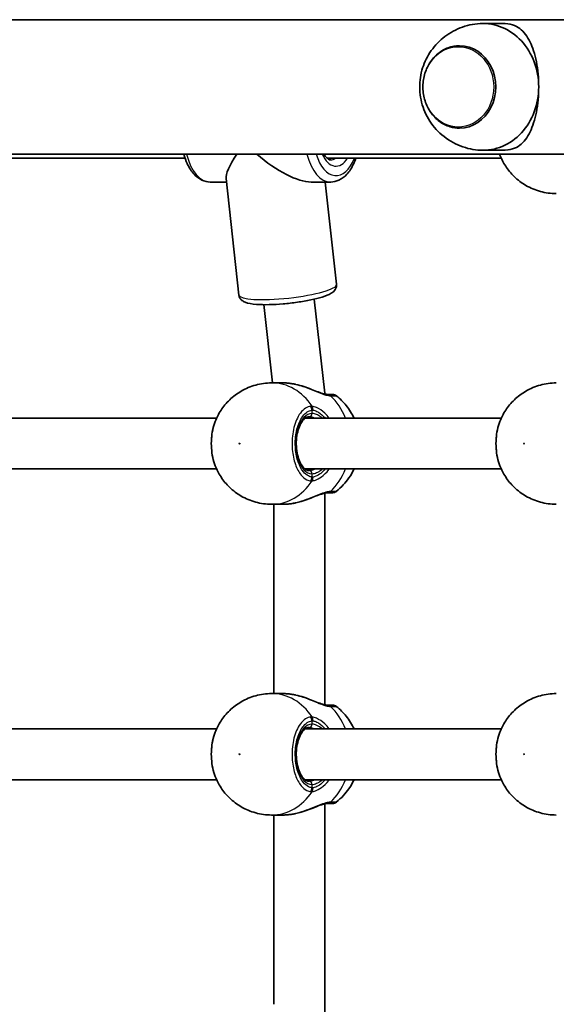
# Model space of a CAD drawing. Units: millimetres. Extents: x -3592 to 3802, y -3541 to 3838.
# Drawn here: x 549 to 719, y 1695 to 2005 of the extents above; entities that cross this region are included whole.
import ezdxf

# ---------------------------------------------------------------- set-up
doc = ezdxf.new("R2010")
doc.units = ezdxf.units.MM
doc.layers.add('Widoczne (ISO)', color=7, linetype='Continuous', lineweight=35)
doc.layers.add('Widoczne wąskie (ISO)', color=7, linetype='Continuous', lineweight=25)

msp = doc.modelspace()

# ---------------------------------------------------------------- linework, layer by layer
at = {"layer": 'Widoczne (ISO)'}
for p, q in [((430.61, 2005.07), (1138.93, 2005.07)), ((695.65, 2003.87), (701.75, 2003.87)), ((688.28, 1996.87), (688.25, 1996.87)), ((688.28, 1970.87), (688.25, 1970.87)), ((695.65, 1963.87), (701.75, 1963.87)), ((394.32, 1962.67), (1177.25, 1962.67)), ((539.95, 1961.37), (601.64, 1961.37)), ((646.52, 1961.37), (701.43, 1961.37)), ((609.6, 1953.87), (614.72, 1953.87)), ((618.65, 1918.21), (614.6, 1954.93)), ((641.42, 1953.87), (647.6, 1953.87)), ((649.47, 1921.61), (645.91, 1953.87)), ((642.44, 1916.94), (645.71, 1887.31)), ((626.53, 1915.19), (629.26, 1890.52)), ((628.97, 1890.52), (632.62, 1890.52)), ((645.71, 1887.31), (645.71, 1887)), ((539.95, 1879.37), (611.6, 1879.37)), ((639.52, 1879.37), (701.43, 1879.37)), ((539.95, 1863.37), (611.6, 1863.37)), ((639.52, 1863.37), (701.43, 1863.37)), ((645.71, 1855.74), (645.71, 1789)), ((628.97, 1852.22), (632.62, 1852.22)), ((629.71, 1852.22), (629.71, 1792.52)), ((628.97, 1792.52), (632.62, 1792.52)), ((539.95, 1781.37), (611.6, 1781.37)), ((639.52, 1781.37), (701.43, 1781.37)), ((539.95, 1765.37), (611.6, 1765.37)), ((639.52, 1765.37), (701.43, 1765.37)), ((645.71, 1757.74), (645.71, 1691)), ((628.97, 1754.22), (632.62, 1754.22)), ((629.71, 1754.22), (629.71, 1694.52))]:
    msp.add_line(p, q, dxfattribs=at)
for centre, start, end in [((648.15, 1884.87), 51.8839, 90), ((648.15, 1857.87), 270, 308.1161), ((648.15, 1786.87), 51.8839, 90), ((648.15, 1759.87), 270, 308.1161)]:
    msp.add_arc(centre, 2, start, end, dxfattribs=at)
for centre, major_axis, ratio, start_param, end_param in [((695.65, 1983.87), (0, 20), 0.879707, 4.712389, 6.333775), ((688.28, 1983.87), (0, -13), 0.879707, 0, 3.141593), ((695.65, 1983.87), (0, -20), 0.879707, 6.232595, 7.853982), ((628.6, 1969.37), (13.64, 15.23), 0.209977, 2.203687, 2.955698), ((628.6, 1969.37), (16.01, -14.34), 0.367232, 4.770273, 5.894074), ((637.71, 1886.87), (8, 0.44), 0.085825, 5.9823, 6.28791)]:
    msp.add_ellipse(centre, major_axis=major_axis, ratio=ratio, start_param=start_param, end_param=end_param, dxfattribs=at)
for points, knots in [([(694.76, 2003.84), (692.58, 2003.72), (690.43, 2003.24), (686.44, 2001.67), (684.61, 2000.57), (681.37, 1997.93), (680, 1996.36), (677.75, 1992.92), (676.93, 1991.03), (675.84, 1987.09), (675.61, 1985.02), (675.81, 1980.86), (676.23, 1978.76), (677.79, 1974.75), (678.9, 1972.82), (681.78, 1969.41), (683.5, 1967.92), (687.38, 1965.61), (689.51, 1964.76), (692.74, 1964.09), (693.75, 1963.95), (694.76, 1963.9)], [0.05059, 0.05059, 0.05059, 0.05059, 0.33254, 0.33254, 0.623037, 0.623037, 0.93272, 0.93272, 1.267256, 1.267256, 1.623194, 1.623194, 1.986036, 1.986036, 2.336089, 2.336089, 2.660449, 2.660449, 2.95978, 2.95978, 3.091003, 3.091003, 3.091003, 3.091003]), ([(701.75, 2003.87), (703.04, 2003.87), (704.07, 2003.71), (705.84, 2003.17), (706.59, 2002.78), (707.94, 2001.77), (708.54, 2001.16), (709.63, 1999.72), (710.11, 1998.9), (710.93, 1997.19), (711.31, 1996.25), (711.97, 1994.16), (712.27, 1993.01), (712.75, 1990.56), (712.93, 1989.26), (713.18, 1986.59), (713.24, 1985.22), (713.24, 1983.87)], [0, 0, 0, 0, 0.439765, 0.439765, 0.87953, 0.87953, 1.319295, 1.319295, 1.759059, 1.759059, 2.164352, 2.164352, 2.569646, 2.569646, 2.974939, 2.974939, 3.380232, 3.380232, 3.380232, 3.380232]), ([(688.25, 1996.87), (687.03, 1996.87), (685.81, 1996.65), (683.49, 1995.8), (682.39, 1995.16), (680.42, 1993.53), (679.54, 1992.53), (678.12, 1990.28), (677.57, 1989.01), (676.84, 1986.36), (676.67, 1984.96), (676.73, 1982.17), (676.96, 1980.78), (677.8, 1978.16), (678.41, 1976.92), (679.94, 1974.73), (680.87, 1973.77), (682.94, 1972.24), (684.08, 1971.67), (686.25, 1971.02), (687.25, 1970.87), (688.25, 1970.87)], [6.283185, 6.283185, 6.283185, 6.283185, 6.596422, 6.596422, 6.911554, 6.911554, 7.230697, 7.230697, 7.55327, 7.55327, 7.877669, 7.877669, 8.202549, 8.202549, 8.526774, 8.526774, 8.848919, 8.848919, 9.167379, 9.167379, 9.424778, 9.424778, 9.424778, 9.424778]), ([(713.24, 1983.87), (713.24, 1982.52), (713.18, 1981.15), (712.93, 1978.48), (712.75, 1977.18), (712.27, 1974.73), (711.97, 1973.58), (711.31, 1971.49), (710.93, 1970.55), (710.11, 1968.84), (709.63, 1968.02), (708.54, 1966.58), (707.94, 1965.97), (706.59, 1964.96), (705.84, 1964.57), (704.07, 1964.03), (703.04, 1963.87), (701.75, 1963.87)], [3.380232, 3.380232, 3.380232, 3.380232, 3.785525, 3.785525, 4.190818, 4.190818, 4.596111, 4.596111, 5.001404, 5.001404, 5.441169, 5.441169, 5.880934, 5.880934, 6.320699, 6.320699, 6.760464, 6.760464, 6.760464, 6.760464]), ([(609.6, 1953.87), (608.7, 1953.87), (607.8, 1954.09), (606.06, 1954.9), (605.24, 1955.54), (603.65, 1957.25), (602.93, 1958.39), (601.9, 1960.59), (601.53, 1961.61), (601.24, 1962.67)], [0.203216, 0.203216, 0.203216, 0.203216, 0.450546, 0.450546, 0.727216, 0.727216, 1.057759, 1.057759, 1.299424, 1.299424, 1.299424, 1.299424]), ([(647.6, 1960.87), (647.4, 1960.87), (647.18, 1960.92), (646.6, 1961.27), (646.25, 1961.59), (645.76, 1962.25), (645.63, 1962.45), (645.5, 1962.67)], [0.2032162, 0.2032162, 0.2032162, 0.2032162, 0.5173755, 0.5173755, 0.8328325, 0.8328325, 0.9506443, 0.9506443, 0.9506443, 0.9506443]), ([(647.6, 1953.87), (648.5, 1953.87), (649.4, 1954.09), (651.14, 1954.9), (651.96, 1955.54), (653.54, 1957.25), (654.27, 1958.39), (655.12, 1960.21), (655.35, 1960.78), (655.56, 1961.37)], [6.0799691, 6.0799691, 6.0799691, 6.0799691, 6.3272988, 6.3272988, 6.6039688, 6.6039688, 6.9345115, 6.9345115, 7.075598, 7.075598, 7.075598, 7.075598]), ([(701, 1962.38), (701.47, 1961.17), (702.07, 1959.99), (703.58, 1957.69), (704.49, 1956.58), (706.62, 1954.53), (707.85, 1953.59), (710.61, 1951.99), (712.14, 1951.34), (715.38, 1950.46), (717.09, 1950.22), (718.8, 1950.22)], [2.005253, 2.005253, 2.005253, 2.005253, 2.232521, 2.232521, 2.459789, 2.459789, 2.687057, 2.687057, 2.914325, 2.914325, 3.141593, 3.141593, 3.141593, 3.141593]), ([(618.65, 1918.21), (618.69, 1917.86), (618.81, 1917.52), (619.15, 1916.94), (619.37, 1916.72), (619.93, 1916.25), (620.26, 1916.09), (621.6, 1915.55), (622.73, 1915.39), (625.35, 1915.19), (626.72, 1915.17), (629.59, 1915.23), (631.08, 1915.31), (634.09, 1915.57), (635.61, 1915.75), (638.57, 1916.17), (639.99, 1916.42), (642.64, 1916.97), (643.86, 1917.28), (646.03, 1917.95), (646.95, 1918.31), (648.11, 1919), (648.47, 1919.24), (648.99, 1919.84), (649.14, 1920.07), (649.42, 1920.7), (649.52, 1921.14), (649.47, 1921.6), (649.47, 1921.61), (649.47, 1921.61)], [2.145803, 2.145803, 2.145803, 2.145803, 2.220922, 2.220922, 2.308372, 2.308372, 2.452674, 2.452674, 2.885289, 2.885289, 3.242349, 3.242349, 3.575493, 3.575493, 3.903708, 3.903708, 4.232221, 4.232221, 4.566623, 4.566623, 4.926435, 4.926435, 5.106915, 5.106915, 5.189558, 5.189558, 5.286205, 5.286205, 5.287395, 5.287395, 5.287395, 5.287395]), ([(628.97, 1890.52), (627.26, 1890.52), (625.55, 1890.29), (622.31, 1889.4), (620.78, 1888.75), (618.02, 1887.15), (616.79, 1886.21), (614.66, 1884.16), (613.75, 1883.05), (612.24, 1880.75), (611.64, 1879.57), (611.17, 1878.36)], [3.141593, 3.141593, 3.141593, 3.141593, 3.368861, 3.368861, 3.596129, 3.596129, 3.823397, 3.823397, 4.050664, 4.050664, 4.277932, 4.277932, 4.277932, 4.277932]), ([(632.62, 1890.52), (632.82, 1890.52), (633.02, 1890.52), (633.44, 1890.5), (633.65, 1890.49), (634.07, 1890.45), (634.29, 1890.43), (634.72, 1890.38), (634.94, 1890.35), (635.38, 1890.29), (635.6, 1890.25), (635.82, 1890.22)], [6.0862698, 6.0862698, 6.0862698, 6.0862698, 6.1525228, 6.1525228, 6.2187757, 6.2187757, 6.2850287, 6.2850287, 6.3512817, 6.3512817, 6.4175347, 6.4175347, 6.4175347, 6.4175347]), ([(635.82, 1890.22), (635.87, 1890.21), (635.92, 1890.2), (636.02, 1890.18), (636.07, 1890.17), (636.17, 1890.15), (636.23, 1890.14), (636.33, 1890.12), (636.38, 1890.11), (636.48, 1890.09), (636.53, 1890.08), (636.58, 1890.06)], [0, 0, 0, 0, 0.01472682, 0.01472682, 0.02945365, 0.02945365, 0.04418047, 0.04418047, 0.05890729, 0.05890729, 0.07363412, 0.07363412, 0.07363412, 0.07363412]), ([(636.58, 1890.06), (637.42, 1889.87), (638.27, 1889.63), (639.92, 1889.08), (640.73, 1888.78), (642.27, 1888.18), (643, 1887.89), (644.31, 1887.41), (644.89, 1887.21), (645.8, 1886.97), (646.15, 1886.91), (646.46, 1886.88), (646.52, 1886.87), (646.58, 1886.87)], [2.217673, 2.217673, 2.217673, 2.217673, 2.464802, 2.464802, 2.71193, 2.71193, 2.959058, 2.959058, 3.197561, 3.197561, 3.400627, 3.400627, 3.453315, 3.453315, 3.453315, 3.453315]), ([(718.8, 1890.52), (717.09, 1890.52), (715.38, 1890.29), (712.14, 1889.4), (710.61, 1888.75), (707.85, 1887.15), (706.62, 1886.21), (704.49, 1884.16), (703.58, 1883.05), (702.07, 1880.75), (701.47, 1879.57), (701, 1878.36)], [6.283185, 6.283185, 6.283185, 6.283185, 6.510453, 6.510453, 6.737721, 6.737721, 6.964989, 6.964989, 7.192257, 7.192257, 7.419525, 7.419525, 7.419525, 7.419525]), ([(646.64, 1886.87), (646.63, 1886.87), (646.63, 1886.87), (646.62, 1886.87), (646.62, 1886.87), (646.61, 1886.87), (646.61, 1886.87), (646.6, 1886.87), (646.59, 1886.87), (646.59, 1886.87), (646.58, 1886.87), (646.58, 1886.87)], [0, 0, 0, 0, 0.0046001, 0.0046001, 0.0092002, 0.0092002, 0.01380031, 0.01380031, 0.01840041, 0.01840041, 0.02300051, 0.02300051, 0.02300051, 0.02300051]), ([(648.15, 1886.87), (648.15, 1886.87), (647.96, 1886.87), (647.36, 1886.87), (647.03, 1886.87), (646.64, 1886.87)], [2.6983882, 2.6983882, 2.6983882, 2.6983882, 3.0398361, 3.0398361, 3.2688585, 3.2688585, 3.2688585, 3.2688585]), ([(654.96, 1879.37), (654.33, 1880.75), (653.51, 1882.11), (651.6, 1884.48), (650.57, 1885.51), (649.38, 1886.44)], [2.0689057, 2.0689057, 2.0689057, 2.0689057, 2.3321522, 2.3321522, 2.5565559, 2.5565559, 2.5565559, 2.5565559]), ([(640.84, 1879.87), (640.35, 1879.87), (639.82, 1879.67), (638.89, 1878.81), (638.52, 1878.33), (637.87, 1877.17), (637.58, 1876.48), (637.12, 1874.95), (636.95, 1874.1), (636.75, 1872.32), (636.73, 1871.4), (636.82, 1869.58), (636.95, 1868.68), (637.33, 1867.02), (637.58, 1866.26), (638.19, 1864.95), (638.53, 1864.4), (639.25, 1863.56), (639.62, 1863.27), (640.27, 1862.94), (640.56, 1862.87), (640.84, 1862.87)], [3.141593, 3.141593, 3.141593, 3.141593, 3.601284, 3.601284, 3.905119, 3.905119, 4.202413, 4.202413, 4.504933, 4.504933, 4.811043, 4.811043, 5.117701, 5.117701, 5.421798, 5.421798, 5.720696, 5.720696, 6.018583, 6.018583, 6.283185, 6.283185, 6.283185, 6.283185]), ([(611.17, 1878.36), (610.84, 1877.53), (610.58, 1876.64), (610.19, 1874.78), (610.05, 1873.82), (609.92, 1871.87), (609.92, 1870.88), (610.05, 1868.92), (610.19, 1867.96), (610.58, 1866.1), (610.84, 1865.21), (611.17, 1864.38)], [0.917436, 0.917436, 0.917436, 0.917436, 1.185416, 1.185416, 1.453397, 1.453397, 1.721377, 1.721377, 1.989358, 1.989358, 2.257338, 2.257338, 2.257338, 2.257338]), ([(701, 1878.36), (700.67, 1877.53), (700.41, 1876.64), (700.01, 1874.78), (699.88, 1873.82), (699.75, 1871.87), (699.75, 1870.88), (699.88, 1868.92), (700.01, 1867.96), (700.41, 1866.1), (700.67, 1865.21), (701, 1864.38)], [0.917417, 0.917417, 0.917417, 0.917417, 1.185397, 1.185397, 1.453378, 1.453378, 1.721358, 1.721358, 1.989339, 1.989339, 2.257319, 2.257319, 2.257319, 2.257319]), ([(611.17, 1864.38), (611.64, 1863.17), (612.24, 1861.99), (613.75, 1859.69), (614.66, 1858.58), (616.79, 1856.53), (618.02, 1855.59), (620.78, 1853.99), (622.31, 1853.34), (625.55, 1852.46), (627.26, 1852.22), (628.97, 1852.22)], [5.146846, 5.146846, 5.146846, 5.146846, 5.374113, 5.374113, 5.601381, 5.601381, 5.828649, 5.828649, 6.055917, 6.055917, 6.283185, 6.283185, 6.283185, 6.283185]), ([(649.38, 1856.3), (650.99, 1857.56), (652.31, 1859.01), (653.99, 1861.45), (654.52, 1862.4), (654.96, 1863.37)], [0.5850367, 0.5850367, 0.5850367, 0.5850367, 0.8884038, 0.8884038, 1.072687, 1.072687, 1.072687, 1.072687]), ([(701, 1864.38), (701.47, 1863.17), (702.07, 1861.99), (703.58, 1859.69), (704.49, 1858.58), (706.62, 1856.53), (707.85, 1855.59), (710.61, 1853.99), (712.14, 1853.34), (715.38, 1852.46), (717.09, 1852.22), (718.8, 1852.22)], [2.005253, 2.005253, 2.005253, 2.005253, 2.232521, 2.232521, 2.459789, 2.459789, 2.687057, 2.687057, 2.914325, 2.914325, 3.141593, 3.141593, 3.141593, 3.141593]), ([(646.58, 1855.87), (646.41, 1855.86), (646.18, 1855.84), (645.57, 1855.71), (645.17, 1855.61), (644.21, 1855.3), (643.63, 1855.09), (642.31, 1854.58), (641.55, 1854.27), (639.96, 1853.68), (639.13, 1853.38), (637.73, 1852.96), (637.16, 1852.81), (636.58, 1852.68)], [0, 0, 0, 0, 0.165243, 0.165243, 0.355922, 0.355922, 0.572952, 0.572952, 0.82008, 0.82008, 1.067208, 1.067208, 1.235641, 1.235641, 1.235641, 1.235641]), ([(646.58, 1855.87), (646.58, 1855.87), (646.59, 1855.87), (646.59, 1855.87), (646.6, 1855.87), (646.61, 1855.87), (646.61, 1855.87), (646.62, 1855.87), (646.62, 1855.87), (646.63, 1855.87), (646.63, 1855.87), (646.64, 1855.87)], [0, 0, 0, 0, 0.0046001, 0.0046001, 0.0092002, 0.0092002, 0.01380031, 0.01380031, 0.01840041, 0.01840041, 0.02300051, 0.02300051, 0.02300051, 0.02300051]), ([(646.64, 1855.87), (646.99, 1855.87), (647.29, 1855.87), (647.9, 1855.87), (648.11, 1855.87), (648.15, 1855.87), (648.15, 1855.87), (648.15, 1855.87)], [0, 0, 0, 0, 0.2072029, 0.2072029, 0.5387277, 0.5387277, 0.570458, 0.570458, 0.570458, 0.570458]), ([(635.82, 1852.53), (635.6, 1852.49), (635.38, 1852.45), (634.94, 1852.39), (634.72, 1852.36), (634.29, 1852.31), (634.07, 1852.29), (633.65, 1852.25), (633.44, 1852.24), (633.02, 1852.22), (632.82, 1852.22), (632.62, 1852.22)], [5.754988, 5.754988, 5.754988, 5.754988, 5.8212443, 5.8212443, 5.8875007, 5.8875007, 5.953757, 5.953757, 6.0200134, 6.0200134, 6.0862698, 6.0862698, 6.0862698, 6.0862698]), ([(635.82, 1852.53), (635.87, 1852.53), (635.92, 1852.54), (636.02, 1852.56), (636.07, 1852.57), (636.17, 1852.59), (636.23, 1852.6), (636.33, 1852.62), (636.38, 1852.63), (636.48, 1852.65), (636.53, 1852.67), (636.58, 1852.68)], [0, 0, 0, 0, 0.01472682, 0.01472682, 0.02945365, 0.02945365, 0.04418047, 0.04418047, 0.05890729, 0.05890729, 0.07363412, 0.07363412, 0.07363412, 0.07363412]), ([(628.97, 1792.52), (627.26, 1792.52), (625.55, 1792.29), (622.31, 1791.4), (620.78, 1790.75), (618.02, 1789.15), (616.79, 1788.21), (614.66, 1786.16), (613.75, 1785.05), (612.24, 1782.75), (611.64, 1781.57), (611.17, 1780.36)], [3.141593, 3.141593, 3.141593, 3.141593, 3.368861, 3.368861, 3.596129, 3.596129, 3.823397, 3.823397, 4.050664, 4.050664, 4.277932, 4.277932, 4.277932, 4.277932]), ([(632.62, 1792.52), (632.82, 1792.52), (633.02, 1792.52), (633.44, 1792.5), (633.65, 1792.49), (634.07, 1792.45), (634.29, 1792.43), (634.72, 1792.38), (634.94, 1792.35), (635.38, 1792.29), (635.6, 1792.25), (635.82, 1792.22)], [6.0862698, 6.0862698, 6.0862698, 6.0862698, 6.1525228, 6.1525228, 6.2187757, 6.2187757, 6.2850287, 6.2850287, 6.3512817, 6.3512817, 6.4175347, 6.4175347, 6.4175347, 6.4175347]), ([(635.82, 1792.22), (635.87, 1792.21), (635.92, 1792.2), (636.02, 1792.18), (636.07, 1792.17), (636.17, 1792.15), (636.23, 1792.14), (636.33, 1792.12), (636.38, 1792.11), (636.48, 1792.09), (636.53, 1792.08), (636.58, 1792.06)], [0, 0, 0, 0, 0.01472682, 0.01472682, 0.02945365, 0.02945365, 0.04418047, 0.04418047, 0.05890729, 0.05890729, 0.07363412, 0.07363412, 0.07363412, 0.07363412]), ([(636.58, 1792.06), (637.42, 1791.87), (638.27, 1791.63), (639.92, 1791.08), (640.73, 1790.78), (642.27, 1790.18), (643, 1789.89), (644.31, 1789.41), (644.89, 1789.21), (645.8, 1788.97), (646.15, 1788.91), (646.46, 1788.88), (646.52, 1788.87), (646.58, 1788.87)], [2.217673, 2.217673, 2.217673, 2.217673, 2.464802, 2.464802, 2.71193, 2.71193, 2.959058, 2.959058, 3.197561, 3.197561, 3.400627, 3.400627, 3.453315, 3.453315, 3.453315, 3.453315]), ([(718.8, 1792.52), (717.09, 1792.52), (715.38, 1792.29), (712.14, 1791.4), (710.61, 1790.75), (707.85, 1789.15), (706.62, 1788.21), (704.49, 1786.16), (703.58, 1785.05), (702.07, 1782.75), (701.47, 1781.57), (701, 1780.36)], [6.283185, 6.283185, 6.283185, 6.283185, 6.510453, 6.510453, 6.737721, 6.737721, 6.964989, 6.964989, 7.192257, 7.192257, 7.419525, 7.419525, 7.419525, 7.419525]), ([(646.64, 1788.87), (646.63, 1788.87), (646.63, 1788.87), (646.62, 1788.87), (646.62, 1788.87), (646.61, 1788.87), (646.61, 1788.87), (646.6, 1788.87), (646.59, 1788.87), (646.59, 1788.87), (646.58, 1788.87), (646.58, 1788.87)], [0, 0, 0, 0, 0.0046001, 0.0046001, 0.0092002, 0.0092002, 0.01380031, 0.01380031, 0.01840041, 0.01840041, 0.02300051, 0.02300051, 0.02300051, 0.02300051]), ([(648.15, 1788.87), (648.15, 1788.87), (647.96, 1788.87), (647.36, 1788.87), (647.03, 1788.87), (646.64, 1788.87)], [2.6983882, 2.6983882, 2.6983882, 2.6983882, 3.0398361, 3.0398361, 3.2688585, 3.2688585, 3.2688585, 3.2688585]), ([(654.96, 1781.37), (654.33, 1782.75), (653.51, 1784.11), (651.6, 1786.48), (650.57, 1787.51), (649.38, 1788.44)], [2.0689057, 2.0689057, 2.0689057, 2.0689057, 2.3321522, 2.3321522, 2.5565559, 2.5565559, 2.5565559, 2.5565559]), ([(611.17, 1780.36), (610.84, 1779.53), (610.58, 1778.64), (610.19, 1776.78), (610.05, 1775.82), (609.92, 1773.87), (609.92, 1772.88), (610.05, 1770.92), (610.19, 1769.96), (610.58, 1768.1), (610.84, 1767.21), (611.17, 1766.38)], [0.917436, 0.917436, 0.917436, 0.917436, 1.185416, 1.185416, 1.453397, 1.453397, 1.721377, 1.721377, 1.989358, 1.989358, 2.257338, 2.257338, 2.257338, 2.257338]), ([(640.84, 1781.87), (640.35, 1781.87), (639.82, 1781.67), (638.89, 1780.81), (638.52, 1780.33), (637.87, 1779.17), (637.58, 1778.48), (637.12, 1776.95), (636.95, 1776.1), (636.75, 1774.32), (636.73, 1773.4), (636.82, 1771.58), (636.95, 1770.68), (637.33, 1769.02), (637.58, 1768.26), (638.19, 1766.95), (638.53, 1766.4), (639.25, 1765.56), (639.62, 1765.27), (640.27, 1764.94), (640.56, 1764.87), (640.84, 1764.87)], [3.141593, 3.141593, 3.141593, 3.141593, 3.601284, 3.601284, 3.905119, 3.905119, 4.202413, 4.202413, 4.504933, 4.504933, 4.811043, 4.811043, 5.117701, 5.117701, 5.421798, 5.421798, 5.720696, 5.720696, 6.018583, 6.018583, 6.283185, 6.283185, 6.283185, 6.283185]), ([(701, 1780.36), (700.67, 1779.53), (700.41, 1778.64), (700.01, 1776.78), (699.88, 1775.82), (699.75, 1773.87), (699.75, 1772.88), (699.88, 1770.92), (700.01, 1769.96), (700.41, 1768.1), (700.67, 1767.21), (701, 1766.38)], [0.917417, 0.917417, 0.917417, 0.917417, 1.185397, 1.185397, 1.453378, 1.453378, 1.721358, 1.721358, 1.989339, 1.989339, 2.257319, 2.257319, 2.257319, 2.257319]), ([(611.17, 1766.38), (611.64, 1765.17), (612.24, 1763.99), (613.75, 1761.69), (614.66, 1760.58), (616.79, 1758.53), (618.02, 1757.59), (620.78, 1755.99), (622.31, 1755.34), (625.55, 1754.46), (627.26, 1754.22), (628.97, 1754.22)], [5.146846, 5.146846, 5.146846, 5.146846, 5.374113, 5.374113, 5.601381, 5.601381, 5.828649, 5.828649, 6.055917, 6.055917, 6.283185, 6.283185, 6.283185, 6.283185]), ([(649.38, 1758.3), (650.99, 1759.56), (652.31, 1761.01), (653.99, 1763.45), (654.52, 1764.4), (654.96, 1765.37)], [0.5850367, 0.5850367, 0.5850367, 0.5850367, 0.8884038, 0.8884038, 1.072687, 1.072687, 1.072687, 1.072687]), ([(701, 1766.38), (701.47, 1765.17), (702.07, 1763.99), (703.58, 1761.69), (704.49, 1760.58), (706.62, 1758.53), (707.85, 1757.59), (710.61, 1755.99), (712.14, 1755.34), (715.38, 1754.46), (717.09, 1754.22), (718.8, 1754.22)], [2.005253, 2.005253, 2.005253, 2.005253, 2.232521, 2.232521, 2.459789, 2.459789, 2.687057, 2.687057, 2.914325, 2.914325, 3.141593, 3.141593, 3.141593, 3.141593]), ([(646.58, 1757.87), (646.41, 1757.86), (646.18, 1757.84), (645.57, 1757.71), (645.17, 1757.61), (644.21, 1757.3), (643.63, 1757.09), (642.31, 1756.58), (641.55, 1756.27), (639.96, 1755.68), (639.13, 1755.38), (637.73, 1754.96), (637.16, 1754.81), (636.58, 1754.68)], [0, 0, 0, 0, 0.165243, 0.165243, 0.355922, 0.355922, 0.572952, 0.572952, 0.82008, 0.82008, 1.067208, 1.067208, 1.235641, 1.235641, 1.235641, 1.235641]), ([(646.58, 1757.87), (646.58, 1757.87), (646.59, 1757.87), (646.59, 1757.87), (646.6, 1757.87), (646.61, 1757.87), (646.61, 1757.87), (646.62, 1757.87), (646.62, 1757.87), (646.63, 1757.87), (646.63, 1757.87), (646.64, 1757.87)], [0, 0, 0, 0, 0.0046001, 0.0046001, 0.0092002, 0.0092002, 0.01380031, 0.01380031, 0.01840041, 0.01840041, 0.02300051, 0.02300051, 0.02300051, 0.02300051]), ([(646.64, 1757.87), (646.99, 1757.87), (647.29, 1757.87), (647.9, 1757.87), (648.11, 1757.87), (648.15, 1757.87), (648.15, 1757.87), (648.15, 1757.87)], [0, 0, 0, 0, 0.2072029, 0.2072029, 0.5387277, 0.5387277, 0.570458, 0.570458, 0.570458, 0.570458]), ([(635.82, 1754.53), (635.87, 1754.53), (635.92, 1754.54), (636.02, 1754.56), (636.07, 1754.57), (636.17, 1754.59), (636.23, 1754.6), (636.33, 1754.62), (636.38, 1754.63), (636.48, 1754.65), (636.53, 1754.67), (636.58, 1754.68)], [0, 0, 0, 0, 0.01472682, 0.01472682, 0.02945365, 0.02945365, 0.04418047, 0.04418047, 0.05890729, 0.05890729, 0.07363412, 0.07363412, 0.07363412, 0.07363412]), ([(635.82, 1754.53), (635.6, 1754.49), (635.38, 1754.45), (634.94, 1754.39), (634.72, 1754.36), (634.29, 1754.31), (634.07, 1754.29), (633.65, 1754.25), (633.44, 1754.24), (633.02, 1754.22), (632.82, 1754.22), (632.62, 1754.22)], [5.754988, 5.754988, 5.754988, 5.754988, 5.8212443, 5.8212443, 5.8875007, 5.8875007, 5.953757, 5.953757, 6.0200134, 6.0200134, 6.0862698, 6.0862698, 6.0862698, 6.0862698])]:
    msp.add_open_spline(points, degree=3, knots=knots, dxfattribs=at)
msp.add_open_spline([(700.89, 1962.67), (700.92, 1962.57), (700.96, 1962.47), (701, 1962.38)], degree=3, dxfattribs=at)
at = {"layer": 'Widoczne wąskie (ISO)'}
for p, q in [((641.69, 1881.92), (641.69, 1880.87)), ((641.69, 1861.87), (641.69, 1860.82)), ((641.69, 1783.92), (641.69, 1782.87)), ((641.69, 1763.87), (641.69, 1762.82))]:
    msp.add_line(p, q, dxfattribs=at)
for centre, major_axis, ratio, start_param, end_param in [((688.25, 1983.87), (0, -13), 0.879707, 0, 3.141593), ((609.6, 1969.37), (0, -15.5), 0.535887, 5.159384, 6.283185), ((647.6, 1969.37), (0, -15.5), 0.535887, 5.159384, 6.283185), ((649.28, 1969.37), (0, -13.5), 0.535887, 5.231716, 7.219708), ((649.28, 1969.37), (0, -10.5), 0.535887, 5.404411, 6.987733), ((647.6, 1969.37), (0, -8.5), 0.535887, 0, 0.344701), ((634.06, 1919.91), (15.41, 1.7), 0.170395, 3.141593, 6.283185), ((628.97, 1871.37), (0, 19.15), 0.84429, 5.375257, 6.283185), ((635.65, 1889.23), (0.172, 0.985), 0.213785, 0, 0.097793), ((646.51, 1884.87), (0.06, 2), 0.832322, 5.644534, 6.283185), ((646.64, 1884.87), (0, 2), 0.855841, 5.618598, 6.283185), ((637.59, 1871.37), (0, -19.15), 0.84429, 2.001769, 2.477192), ((640, 1881.92), (-0.25, 1.98), 0.842406, 4.607587, 5.272182), ((640.39, 1881.92), (0.23, 1.99), 0.813596, 4.805402, 5.469989), ((641.69, 1871.37), (0, 9.5), 0.535887, 0, 3.141593), ((640.84, 1880.87), (0, -1), 0.84429, 0, 1.570796), ((637.59, 1871.37), (0, -19.15), 0.84429, 0.664401, 1.139824), ((640.84, 1861.87), (0, 1), 0.84429, 4.712389, 6.283185), ((640, 1860.82), (-0.25, -1.98), 0.842406, 1.011003, 1.675599), ((640.39, 1860.82), (0.23, -1.99), 0.813596, 0.813196, 1.477784), ((628.97, 1871.37), (0, -19.15), 0.84429, 0, 0.907928), ((646.51, 1857.87), (0.06, -2), 0.832322, 0, 0.638651), ((646.64, 1857.87), (0, -2), 0.855841, 0, 0.664587), ((635.65, 1853.51), (0.172, -0.985), 0.213785, 6.185392, 6.283185), ((628.97, 1773.37), (0, 19.15), 0.84429, 5.375257, 6.283185), ((635.65, 1791.23), (0.172, 0.985), 0.213785, 0, 0.097793), ((646.51, 1786.87), (0.06, 2), 0.832322, 5.644534, 6.283185), ((646.64, 1786.87), (0, 2), 0.855841, 5.618598, 6.283185), ((637.59, 1773.37), (0, -19.15), 0.84429, 2.001769, 2.477192), ((641.69, 1773.37), (0, 9.5), 0.535887, 0, 3.141593), ((640.84, 1782.87), (0, -1), 0.84429, 0, 1.570796), ((640, 1783.92), (-0.25, 1.98), 0.842406, 4.607587, 5.272182), ((640.39, 1783.92), (0.23, 1.99), 0.813596, 4.805402, 5.469989), ((640.84, 1763.87), (0, 1), 0.84429, 4.712389, 6.283185), ((637.59, 1773.37), (0, -19.15), 0.84429, 0.664401, 1.139824), ((628.97, 1773.37), (0, -19.15), 0.84429, 0, 0.907928), ((640, 1762.82), (-0.25, -1.98), 0.842406, 1.011003, 1.675599), ((640.39, 1762.82), (0.23, -1.99), 0.813596, 0.813196, 1.477784), ((646.51, 1759.87), (0.06, -2), 0.832322, 0, 0.638651), ((646.64, 1759.87), (0, -2), 0.855841, 0, 0.664587), ((635.65, 1755.51), (0.172, -0.985), 0.213785, 6.185392, 6.283185)]:
    msp.add_ellipse(centre, major_axis=major_axis, ratio=ratio, start_param=start_param, end_param=end_param, dxfattribs=at)
for centre, major_axis, ratio in [((687.9, 1983.87), (0, 12.67), 0.879707), ((618.79, 1871.37), (0, 0.15), 0.84429), ((708.62, 1871.37), (0, -0.15), 0.84429), ((618.79, 1773.37), (0, 0.15), 0.84429), ((708.62, 1773.37), (0, -0.15), 0.84429)]:
    msp.add_ellipse(centre, major_axis=major_axis, ratio=ratio, dxfattribs=at)
for points in [[(701, 1962.38), (700.96, 1962.47), (700.92, 1962.57), (700.89, 1962.67)], [(635.8, 1890.21), (636.06, 1890.17), (636.32, 1890.12), (636.58, 1890.06)], [(635.8, 1852.53), (634.69, 1852.33), (633.6, 1852.22), (632.62, 1852.22)], [(636.58, 1852.68), (636.32, 1852.62), (636.06, 1852.57), (635.8, 1852.53)], [(635.8, 1792.21), (636.06, 1792.17), (636.32, 1792.12), (636.58, 1792.06)], [(636.58, 1754.68), (636.32, 1754.62), (636.06, 1754.57), (635.8, 1754.53)], [(635.8, 1754.53), (634.69, 1754.33), (633.6, 1754.22), (632.62, 1754.22)]]:
    msp.add_open_spline(points, degree=3, dxfattribs=at)
for points, knots in [([(632.62, 1890.52), (633.1, 1890.52), (633.61, 1890.49), (634.68, 1890.39), (635.24, 1890.31), (635.8, 1890.21)], [6.0862698, 6.0862698, 6.0862698, 6.0862698, 6.2497027, 6.2497027, 6.4175347, 6.4175347, 6.4175347, 6.4175347]), ([(635.8, 1890.21), (635.8, 1890.21), (635.81, 1890.21), (637.13, 1889.96), (638.49, 1889.55), (640.95, 1888.65), (642.06, 1888.19), (644.2, 1887.32), (645.23, 1886.93), (646.65, 1886.55), (647.14, 1886.46), (647.56, 1886.45)], [2.148453, 2.148453, 2.148453, 2.148453, 2.14978, 2.14978, 2.539917, 2.539917, 2.871251, 2.871251, 3.229444, 3.229444, 3.453315, 3.453315, 3.453315, 3.453315]), ([(647.56, 1886.45), (647.58, 1886.45), (647.6, 1886.45), (647.65, 1886.45), (647.67, 1886.44), (647.69, 1886.44)], [-0.02300051, -0.02300051, -0.02300051, -0.02300051, -0.01150026, -0.01150026, 0, 0, 0, 0]), ([(647.69, 1886.44), (648.13, 1886.44), (648.5, 1886.44), (649.18, 1886.44), (649.38, 1886.44), (649.38, 1886.44)], [-3.2688585, -3.2688585, -3.2688585, -3.2688585, -3.0398361, -3.0398361, -2.6983882, -2.6983882, -2.6983882, -2.6983882]), ([(641.28, 1883.15), (641.01, 1883.12), (640.74, 1883.05), (639.31, 1882.52), (638.22, 1881.47), (636.61, 1878.61), (636.04, 1876.93), (635.4, 1873.31), (635.32, 1871.39), (635.61, 1867.86), (635.95, 1866.24), (636.93, 1863.49), (637.55, 1862.34), (638.82, 1860.79), (639.43, 1860.28), (640.46, 1859.76), (640.87, 1859.64), (641.28, 1859.59)], [-3.174755, -3.174755, -3.174755, -3.174755, -3.038238, -3.038238, -2.446576, -2.446576, -1.925821, -1.925821, -1.422771, -1.422771, -0.96552, -0.96552, -0.5364, -0.5364, -0.206308, -0.206308, 0, 0, 0, 0]), ([(641.72, 1883.16), (641.64, 1883.16), (641.57, 1883.17), (641.42, 1883.17), (641.35, 1883.16), (641.28, 1883.15)], [-0.07008301, -0.07008301, -0.07008301, -0.07008301, -0.03504151, -0.03504151, 0, 0, 0, 0]), ([(641.69, 1881.92), (641.74, 1881.93), (641.79, 1881.94), (641.9, 1881.94), (641.96, 1881.93), (642.02, 1881.92)], [0, 0, 0, 0, 0.03504151, 0.03504151, 0.07008301, 0.07008301, 0.07008301, 0.07008301]), ([(647.15, 1879.37), (646.72, 1879.95), (646.25, 1880.48), (644.91, 1881.75), (644, 1882.35), (642.64, 1882.96), (642.15, 1883.1), (641.72, 1883.16)], [2.6168682, 2.6168682, 2.6168682, 2.6168682, 2.8232659, 2.8232659, 3.1820177, 3.1820177, 3.4062376, 3.4062376, 3.4062376, 3.4062376]), ([(641.69, 1860.82), (641.32, 1860.86), (640.95, 1860.98), (640.03, 1861.44), (639.48, 1861.9), (638.35, 1863.28), (637.79, 1864.31), (636.92, 1866.77), (636.61, 1868.23), (636.35, 1871.39), (636.43, 1873.11), (637, 1876.35), (637.51, 1877.86), (638.95, 1880.41), (639.92, 1881.36), (641.2, 1881.83), (641.44, 1881.89), (641.69, 1881.92)], [0, 0, 0, 0, 0.206308, 0.206308, 0.5364, 0.5364, 0.96552, 0.96552, 1.422771, 1.422771, 1.925821, 1.925821, 2.446576, 2.446576, 3.038238, 3.038238, 3.174755, 3.174755, 3.174755, 3.174755]), ([(640.84, 1879.87), (640.98, 1879.87), (641.14, 1879.86), (641.73, 1879.77), (642.22, 1879.61), (642.73, 1879.37)], [-6.2734229, -6.2734229, -6.2734229, -6.2734229, -6.1839076, -6.1839076, -5.9424697, -5.9424697, -5.9424697, -5.9424697]), ([(645.06, 1879.37), (644.98, 1879.43), (644.9, 1879.5), (643.87, 1880.24), (642.93, 1880.69), (641.99, 1880.86), (641.83, 1880.87), (641.69, 1880.87)], [5.7181595, 5.7181595, 5.7181595, 5.7181595, 5.7561789, 5.7561789, 6.1839076, 6.1839076, 6.2734229, 6.2734229, 6.2734229, 6.2734229]), ([(642.02, 1881.92), (642.39, 1881.87), (642.8, 1881.75), (643.91, 1881.21), (644.66, 1880.67), (645.52, 1879.76), (645.69, 1879.57), (645.86, 1879.37)], [-3.4062376, -3.4062376, -3.4062376, -3.4062376, -3.1820177, -3.1820177, -2.8232659, -2.8232659, -2.7334197, -2.7334197, -2.7334197, -2.7334197]), ([(611.17, 1864.38), (610.68, 1865.62), (610.33, 1867.05), (609.87, 1870.51), (609.89, 1872.6), (610.38, 1875.91), (610.72, 1877.21), (611.17, 1878.36)], [-2.257338, -2.257338, -2.257338, -2.257338, -1.842753, -1.842753, -1.299703, -1.299703, -0.917436, -0.917436, -0.917436, -0.917436]), ([(701, 1864.38), (700.61, 1865.37), (700.3, 1866.48), (699.78, 1869.43), (699.7, 1871.35), (699.99, 1874.88), (700.33, 1876.51), (700.89, 1878.07), (700.94, 1878.22), (701, 1878.36)], [-2.257319, -2.257319, -2.257319, -2.257319, -1.925821, -1.925821, -1.422771, -1.422771, -0.96552, -0.96552, -0.917417, -0.917417, -0.917417, -0.917417]), ([(642.73, 1863.37), (642.34, 1863.19), (641.96, 1863.05), (641.33, 1862.9), (641.08, 1862.87), (640.84, 1862.87)], [-6.6043761, -6.6043761, -6.6043761, -6.6043761, -6.4200186, -6.4200186, -6.2734229, -6.2734229, -6.2734229, -6.2734229]), ([(641.69, 1861.87), (641.93, 1861.87), (642.19, 1861.91), (642.92, 1862.1), (643.41, 1862.31), (644.29, 1862.82), (644.68, 1863.08), (645.06, 1863.37)], [6.2734229, 6.2734229, 6.2734229, 6.2734229, 6.4200186, 6.4200186, 6.6545718, 6.6545718, 6.8286863, 6.8286863, 6.8286863, 6.8286863]), ([(641.72, 1859.59), (642.04, 1859.63), (642.39, 1859.72), (643.36, 1860.07), (644.01, 1860.42), (645.47, 1861.47), (646.28, 1862.24), (647.04, 1863.22), (647.1, 1863.3), (647.15, 1863.37)], [0, 0, 0, 0, 0.1656807, 0.1656807, 0.4307699, 0.4307699, 0.7633722, 0.7633722, 0.7893694, 0.7893694, 0.7893694, 0.7893694]), ([(645.86, 1863.37), (645.41, 1862.83), (644.93, 1862.36), (643.92, 1861.56), (643.39, 1861.25), (642.58, 1860.93), (642.29, 1860.85), (642.02, 1860.82)], [-0.672818, -0.672818, -0.672818, -0.672818, -0.4307699, -0.4307699, -0.1656807, -0.1656807, 0, 0, 0, 0]), ([(642.02, 1860.82), (641.96, 1860.81), (641.9, 1860.81), (641.79, 1860.81), (641.74, 1860.81), (641.69, 1860.82)], [0, 0, 0, 0, 0.03504151, 0.03504151, 0.07008301, 0.07008301, 0.07008301, 0.07008301]), ([(641.28, 1859.59), (641.35, 1859.58), (641.42, 1859.57), (641.57, 1859.57), (641.64, 1859.58), (641.72, 1859.59)], [-0.07008301, -0.07008301, -0.07008301, -0.07008301, -0.03504151, -0.03504151, 0, 0, 0, 0]), ([(647.56, 1856.29), (647.25, 1856.28), (646.91, 1856.24), (645.92, 1856.02), (645.23, 1855.8), (643.51, 1855.16), (642.45, 1854.71), (640.4, 1853.89), (639.42, 1853.51), (637.55, 1852.92), (636.67, 1852.69), (635.8, 1852.53)], [0, 0, 0, 0, 0.164774, 0.164774, 0.428413, 0.428413, 0.76194, 0.76194, 1.048751, 1.048751, 1.304861, 1.304861, 1.304861, 1.304861]), ([(647.69, 1856.3), (647.67, 1856.3), (647.65, 1856.3), (647.6, 1856.3), (647.58, 1856.29), (647.56, 1856.29)], [-0.02300051, -0.02300051, -0.02300051, -0.02300051, -0.01150026, -0.01150026, 0, 0, 0, 0]), ([(649.38, 1856.3), (649.38, 1856.3), (649.38, 1856.3), (649.34, 1856.3), (649.11, 1856.3), (648.43, 1856.3), (648.09, 1856.3), (647.69, 1856.3)], [-0.570458, -0.570458, -0.570458, -0.570458, -0.5387277, -0.5387277, -0.2072029, -0.2072029, 0, 0, 0, 0]), ([(632.62, 1792.52), (633.1, 1792.52), (633.61, 1792.49), (634.68, 1792.39), (635.24, 1792.31), (635.8, 1792.21)], [6.0862698, 6.0862698, 6.0862698, 6.0862698, 6.2497027, 6.2497027, 6.4175347, 6.4175347, 6.4175347, 6.4175347]), ([(635.8, 1792.21), (635.8, 1792.21), (635.81, 1792.21), (637.13, 1791.96), (638.49, 1791.55), (640.95, 1790.65), (642.06, 1790.19), (644.2, 1789.32), (645.23, 1788.93), (646.65, 1788.55), (647.14, 1788.46), (647.56, 1788.45)], [2.148453, 2.148453, 2.148453, 2.148453, 2.14978, 2.14978, 2.539917, 2.539917, 2.871251, 2.871251, 3.229444, 3.229444, 3.453315, 3.453315, 3.453315, 3.453315]), ([(647.56, 1788.45), (647.58, 1788.45), (647.6, 1788.45), (647.65, 1788.45), (647.67, 1788.44), (647.69, 1788.44)], [-0.02300051, -0.02300051, -0.02300051, -0.02300051, -0.01150026, -0.01150026, 0, 0, 0, 0]), ([(647.69, 1788.44), (648.13, 1788.44), (648.5, 1788.44), (649.18, 1788.44), (649.38, 1788.44), (649.38, 1788.44)], [-3.2688585, -3.2688585, -3.2688585, -3.2688585, -3.0398361, -3.0398361, -2.6983882, -2.6983882, -2.6983882, -2.6983882]), ([(641.28, 1785.15), (641.01, 1785.12), (640.74, 1785.05), (639.31, 1784.52), (638.22, 1783.47), (636.61, 1780.61), (636.04, 1778.93), (635.4, 1775.31), (635.32, 1773.39), (635.61, 1769.86), (635.95, 1768.24), (636.93, 1765.49), (637.55, 1764.34), (638.82, 1762.79), (639.43, 1762.28), (640.46, 1761.76), (640.87, 1761.64), (641.28, 1761.59)], [-3.174755, -3.174755, -3.174755, -3.174755, -3.038238, -3.038238, -2.446576, -2.446576, -1.925821, -1.925821, -1.422771, -1.422771, -0.96552, -0.96552, -0.5364, -0.5364, -0.206308, -0.206308, 0, 0, 0, 0]), ([(641.69, 1762.82), (641.32, 1762.86), (640.95, 1762.98), (640.03, 1763.44), (639.48, 1763.9), (638.35, 1765.28), (637.79, 1766.31), (636.92, 1768.77), (636.61, 1770.23), (636.35, 1773.39), (636.43, 1775.11), (637, 1778.35), (637.51, 1779.86), (638.95, 1782.41), (639.92, 1783.36), (641.2, 1783.83), (641.44, 1783.89), (641.69, 1783.92)], [0, 0, 0, 0, 0.206308, 0.206308, 0.5364, 0.5364, 0.96552, 0.96552, 1.422771, 1.422771, 1.925821, 1.925821, 2.446576, 2.446576, 3.038238, 3.038238, 3.174755, 3.174755, 3.174755, 3.174755]), ([(641.72, 1785.16), (641.64, 1785.16), (641.57, 1785.17), (641.42, 1785.17), (641.35, 1785.16), (641.28, 1785.15)], [-0.07008301, -0.07008301, -0.07008301, -0.07008301, -0.03504151, -0.03504151, 0, 0, 0, 0]), ([(641.69, 1783.92), (641.74, 1783.93), (641.79, 1783.94), (641.9, 1783.94), (641.96, 1783.93), (642.02, 1783.92)], [0, 0, 0, 0, 0.03504151, 0.03504151, 0.07008301, 0.07008301, 0.07008301, 0.07008301]), ([(645.06, 1781.37), (644.98, 1781.43), (644.9, 1781.5), (643.87, 1782.24), (642.93, 1782.69), (641.99, 1782.86), (641.83, 1782.87), (641.69, 1782.87)], [5.7181595, 5.7181595, 5.7181595, 5.7181595, 5.7561789, 5.7561789, 6.1839076, 6.1839076, 6.2734229, 6.2734229, 6.2734229, 6.2734229]), ([(647.15, 1781.37), (646.72, 1781.95), (646.25, 1782.48), (644.91, 1783.75), (644, 1784.35), (642.64, 1784.96), (642.15, 1785.1), (641.72, 1785.16)], [2.6168682, 2.6168682, 2.6168682, 2.6168682, 2.8232659, 2.8232659, 3.1820177, 3.1820177, 3.4062376, 3.4062376, 3.4062376, 3.4062376]), ([(642.02, 1783.92), (642.39, 1783.87), (642.8, 1783.75), (643.91, 1783.21), (644.66, 1782.67), (645.52, 1781.76), (645.69, 1781.57), (645.86, 1781.37)], [-3.4062376, -3.4062376, -3.4062376, -3.4062376, -3.1820177, -3.1820177, -2.8232659, -2.8232659, -2.7334197, -2.7334197, -2.7334197, -2.7334197]), ([(611.17, 1766.38), (610.68, 1767.62), (610.33, 1769.05), (609.87, 1772.51), (609.89, 1774.6), (610.38, 1777.91), (610.72, 1779.21), (611.17, 1780.36)], [-2.257338, -2.257338, -2.257338, -2.257338, -1.842753, -1.842753, -1.299703, -1.299703, -0.917436, -0.917436, -0.917436, -0.917436]), ([(640.84, 1781.87), (640.98, 1781.87), (641.14, 1781.86), (641.73, 1781.77), (642.22, 1781.61), (642.73, 1781.37)], [-6.2734229, -6.2734229, -6.2734229, -6.2734229, -6.1839076, -6.1839076, -5.9424697, -5.9424697, -5.9424697, -5.9424697]), ([(701, 1766.38), (700.61, 1767.37), (700.3, 1768.48), (699.78, 1771.43), (699.7, 1773.35), (699.99, 1776.88), (700.33, 1778.51), (700.89, 1780.07), (700.94, 1780.22), (701, 1780.36)], [-2.257319, -2.257319, -2.257319, -2.257319, -1.925821, -1.925821, -1.422771, -1.422771, -0.96552, -0.96552, -0.917417, -0.917417, -0.917417, -0.917417]), ([(642.73, 1765.37), (642.34, 1765.19), (641.96, 1765.05), (641.33, 1764.9), (641.08, 1764.87), (640.84, 1764.87)], [-6.6043761, -6.6043761, -6.6043761, -6.6043761, -6.4200186, -6.4200186, -6.2734229, -6.2734229, -6.2734229, -6.2734229]), ([(641.69, 1763.87), (641.93, 1763.87), (642.19, 1763.91), (642.92, 1764.1), (643.41, 1764.31), (644.29, 1764.82), (644.68, 1765.08), (645.06, 1765.37)], [6.2734229, 6.2734229, 6.2734229, 6.2734229, 6.4200186, 6.4200186, 6.6545718, 6.6545718, 6.8286863, 6.8286863, 6.8286863, 6.8286863]), ([(641.72, 1761.59), (642.04, 1761.63), (642.39, 1761.72), (643.36, 1762.07), (644.01, 1762.42), (645.47, 1763.47), (646.28, 1764.24), (647.04, 1765.22), (647.1, 1765.3), (647.15, 1765.37)], [0, 0, 0, 0, 0.1656807, 0.1656807, 0.4307699, 0.4307699, 0.7633722, 0.7633722, 0.7893694, 0.7893694, 0.7893694, 0.7893694]), ([(645.86, 1765.37), (645.41, 1764.83), (644.93, 1764.36), (643.92, 1763.56), (643.39, 1763.25), (642.58, 1762.93), (642.29, 1762.85), (642.02, 1762.82)], [-0.672818, -0.672818, -0.672818, -0.672818, -0.4307699, -0.4307699, -0.1656807, -0.1656807, 0, 0, 0, 0]), ([(641.28, 1761.59), (641.35, 1761.58), (641.42, 1761.57), (641.57, 1761.57), (641.64, 1761.58), (641.72, 1761.59)], [-0.07008301, -0.07008301, -0.07008301, -0.07008301, -0.03504151, -0.03504151, 0, 0, 0, 0]), ([(642.02, 1762.82), (641.96, 1762.81), (641.9, 1762.81), (641.79, 1762.81), (641.74, 1762.81), (641.69, 1762.82)], [0, 0, 0, 0, 0.03504151, 0.03504151, 0.07008301, 0.07008301, 0.07008301, 0.07008301]), ([(647.56, 1758.29), (647.25, 1758.28), (646.91, 1758.24), (645.92, 1758.02), (645.23, 1757.8), (643.51, 1757.16), (642.45, 1756.71), (640.4, 1755.89), (639.42, 1755.51), (637.55, 1754.92), (636.67, 1754.69), (635.8, 1754.53)], [0, 0, 0, 0, 0.164774, 0.164774, 0.428413, 0.428413, 0.76194, 0.76194, 1.048751, 1.048751, 1.304861, 1.304861, 1.304861, 1.304861]), ([(647.69, 1758.3), (647.67, 1758.3), (647.65, 1758.3), (647.6, 1758.3), (647.58, 1758.29), (647.56, 1758.29)], [-0.02300051, -0.02300051, -0.02300051, -0.02300051, -0.01150026, -0.01150026, 0, 0, 0, 0]), ([(649.38, 1758.3), (649.38, 1758.3), (649.38, 1758.3), (649.34, 1758.3), (649.11, 1758.3), (648.43, 1758.3), (648.09, 1758.3), (647.69, 1758.3)], [-0.570458, -0.570458, -0.570458, -0.570458, -0.5387277, -0.5387277, -0.2072029, -0.2072029, 0, 0, 0, 0])]:
    msp.add_open_spline(points, degree=3, knots=knots, dxfattribs=at)

doc.saveas('drawing.dxf')
